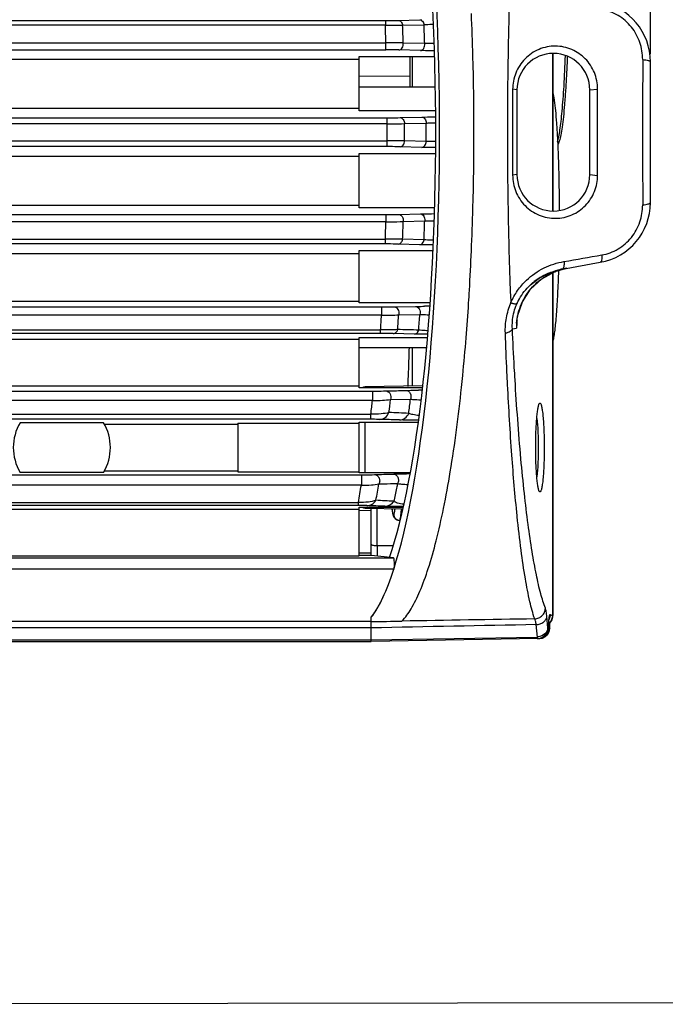
# Model space of a CAD drawing. Units: millimetres. Extents: x 1568 to 3531, y -559 to 830.
# Drawn here: x 2422 to 2475, y 310 to 391 of the extents above; entities that cross this region are included whole.
import ezdxf

# ---------------------------------------------------------------- set-up
doc = ezdxf.new("R2010")
doc.units = ezdxf.units.MM
doc.header["$LTSCALE"] = 30.734
doc.header["$PDMODE"] = 3
doc.header["$PDSIZE"] = 1
doc.layers.get('0').update_dxf_attribs({"linetype": 'CONTINUOUS'})
doc.layers.get('Defpoints').update_dxf_attribs({"linetype": 'CONTINUOUS'})
doc.layers.add('02___PRT_ALL_AXES', color=7, linetype='CONTINUOUS')
doc.styles.add('STYLE1', font='arial.ttf')
doc.dimstyles.new('11', dxfattribs={"dimtxt": 20, "dimasz": 6, "dimexe": 10, "dimexo": 0.625, "dimgap": 2, "dimtad": 1, "dimtoh": 1, "dimdec": 0, "dimzin": 1, "dimtxsty": 'STYLE1', "dimblk": 'NONE', "dimcen": 2.5, "dimclrd": 3, "dimclre": 3, "dimclrt": 3, "dimadec": 0, "dimazin": 0, "dimtfac": 1, "dimtdec": 0, "dimtmove": 0, "dimatfit": 3, "dimldrblk": 'NONE', "dimfxl": 1, "dimarcsym": 0})

# ---------------------------------------------------------------- blocks, each defined once
blk = doc.blocks.new('*D12')
at = {"color": 3, "lineweight": -2, "transparency": 16777216}
for p, q in [((2091.719, 421.29), (2091.719, 512.962)), ((2473.719, 387.909), (2473.719, 512.962)), ((2091.719, 502.962), (2473.719, 502.962))]:
    blk.add_line(p, q, dxfattribs=at)
at = {"layer": 'Defpoints', "color": 0, "transparency": 16777216}
for p in [(2473.719, 502.962), (2091.719, 420.665), (2473.719, 387.284)]:
    blk.add_point(p, dxfattribs=at)
at = {"color": 3, "transparency": 16777216, "insert": (2282.719, 515.18), "char_height": 20, "attachment_point": 5, "style": 'STYLE1'}
blk.add_mtext('382', dxfattribs=at)
blk = doc.blocks.new('_None')
blk = doc.blocks.new('*D25')
at = {"color": 3, "lineweight": -2, "transparency": 16777216}
for p, q in [((2367.444, 453.48), (2544.074, 453.738)), ((2534.074, 453.723), (2534.284, 309.809)), ((2367.654, 309.566), (2544.284, 309.824))]:
    blk.add_line(p, q, dxfattribs=at)
at = {"layer": 'Defpoints', "color": 0, "transparency": 16777216}
for p in [(2366.819, 453.479), (2367.029, 309.565), (2534.284, 309.809)]:
    blk.add_point(p, dxfattribs=at)
at = {"color": 3, "transparency": 16777216, "insert": (2546.22, 381.784), "char_height": 20, "attachment_point": 5, "rotation": 270.08372, "style": 'STYLE1'}
blk.add_mtext('144', dxfattribs=at)

msp = doc.modelspace()

# ---------------------------------------------------------------- linework, layer by layer
at = {"color": 7, "linetype": 'Continuous'}
for p, q in [((2358.719, 390.693), (2451.876, 390.693)), ((2451.876, 390.693), (2451.876, 390.301)), ((2452.942, 390.705), (2454.707, 390.754)), ((2454.707, 390.754), (2454.882, 390.758)), ((2451.876, 390.301), (2358.719, 390.301)), ((2453.299, 390.294), (2455.063, 390.348)), ((2358.719, 388.862), (2451.923, 388.862)), ((2369.17, 388.273), (2451.923, 388.273)), ((2451.923, 388.273), (2451.923, 388.862)), ((2454.764, 388.213), (2452.992, 388.261)), ((2455.12, 388.79), (2453.349, 388.835)), ((2420.719, 387.491), (2449.719, 387.491)), ((2449.719, 387.722), (2455.933, 387.724)), ((2449.719, 383.236), (2449.719, 387.722)), ((2453.885, 387.723), (2453.885, 385.229)), ((2454.112, 385.229), (2454.112, 387.723)), ((2465.64, 387.966), (2465.64, 374.994)), ((2465.685, 387.971), (2465.685, 374.988)), ((2473.719, 375.675), (2473.719, 387.284)), ((2449.719, 386.121), (2453.885, 386.106)), ((2449.719, 385.229), (2455.979, 385.229)), ((2462.719, 384.979), (2462.363, 385.024)), ((2462.719, 384.979), (2462.719, 377.979)), ((2468.719, 384.979), (2469.362, 385.034)), ((2468.719, 377.979), (2468.719, 384.979)), ((2420.719, 383.467), (2449.719, 383.467)), ((2456.004, 383.235), (2449.719, 383.236)), ((2358.719, 382.668), (2452.032, 382.668)), ((2452.032, 380.29), (2452.032, 382.668)), ((2453.104, 382.68), (2454.881, 382.728)), ((2452.032, 382.177), (2358.719, 382.177)), ((2453.461, 382.188), (2455.239, 382.236)), ((2358.719, 380.781), (2452.032, 380.781)), ((2452.032, 380.29), (2358.719, 380.29)), ((2454.881, 380.23), (2453.104, 380.278)), ((2455.239, 380.722), (2453.461, 380.771)), ((2420.719, 379.491), (2449.719, 379.491)), ((2449.719, 379.722), (2456.004, 379.724)), ((2449.719, 375.236), (2449.719, 379.722)), ((2462.719, 377.979), (2462.363, 377.935)), ((2468.719, 377.979), (2469.362, 377.924)), ((2420.719, 375.467), (2449.719, 375.467)), ((2455.933, 375.235), (2449.719, 375.236)), ((2369.17, 374.686), (2451.923, 374.686)), ((2451.923, 374.686), (2451.923, 374.096)), ((2452.992, 374.697), (2454.764, 374.746)), ((2451.923, 374.096), (2358.719, 374.096)), ((2453.349, 374.123), (2455.12, 374.169)), ((2358.719, 372.657), (2451.876, 372.657)), ((2451.876, 372.265), (2358.719, 372.265)), ((2451.876, 372.265), (2451.876, 372.657)), ((2454.707, 372.204), (2452.942, 372.253)), ((2455.063, 372.61), (2453.299, 372.664)), ((2454.883, 372.2), (2454.707, 372.204)), ((2420.719, 371.491), (2449.719, 371.491)), ((2449.719, 371.722), (2455.794, 371.723)), ((2449.719, 367.401), (2449.719, 371.722)), ((2465.86, 369.992), (2466.818, 370.262)), ((2466.465, 370.2), (2469.587, 370.751)), ((2465.64, 369.871), (2465.64, 341.631)), ((2465.685, 369.896), (2465.685, 341.625)), ((2466.452, 370.197), (2466.506, 370.207)), ((2369.403, 367.072), (2451.563, 367.072)), ((2420.719, 367.555), (2449.719, 367.555)), ((2455.546, 367.4), (2449.719, 367.401)), ((2451.563, 367.072), (2451.563, 366.388)), ((2452.619, 367.08), (2454.365, 367.114)), ((2451.563, 366.388), (2358.719, 366.388)), ((2452.973, 366.429), (2454.719, 366.456)), ((2462.721, 365.874), (2462.679, 365.333)), ((2462.698, 365.725), (2462.679, 365.334)), ((2462.699, 365.728), (2462.698, 365.725)), ((2462.725, 365.919), (2462.721, 365.874)), ((2358.719, 365.179), (2451.481, 365.179)), ((2451.481, 364.878), (2358.719, 364.878)), ((2451.481, 364.878), (2451.481, 365.179)), ((2454.268, 364.835), (2452.533, 364.869)), ((2454.305, 364.834), (2454.268, 364.835)), ((2462.34, 365.273), (2462.679, 365.333)), ((2420.719, 364.404), (2449.719, 364.404)), ((2449.719, 364.557), (2455.349, 364.558)), ((2449.719, 360.401), (2449.719, 364.557)), ((2449.719, 363.729), (2455.266, 363.729)), ((2454.112, 360.538), (2454.112, 363.729)), ((2420.719, 360.555), (2449.719, 360.555)), ((2454.948, 360.553), (2450.21, 360.47)), ((2369.622, 360.134), (2450.808, 360.134)), ((2454.932, 360.4), (2449.719, 360.401)), ((2450.21, 360.401), (2450.21, 360.47)), ((2450.808, 360.134), (2450.808, 359.364)), ((2450.808, 359.364), (2358.719, 359.364)), ((2452.296, 359.438), (2453.95, 359.47)), ((2464.581, 359.126), (2464.615, 359.143)), ((2358.719, 358.238), (2450.687, 358.238)), ((2450.687, 357.805), (2450.687, 358.238)), ((2450.687, 357.805), (2358.719, 357.805)), ((2439.719, 357.491), (2449.719, 357.491)), ((2439.719, 357.491), (2439.719, 353.467)), ((2449.719, 357.566), (2454.57, 357.567)), ((2449.719, 357.499), (2449.719, 357.566)), ((2449.719, 353.467), (2449.719, 357.491)), ((2450.21, 353.401), (2450.21, 357.566)), ((2369.865, 353.231), (2449.897, 353.231)), ((2439.719, 353.467), (2449.719, 353.467)), ((2449.719, 353.401), (2449.719, 353.459)), ((2453.914, 353.4), (2449.719, 353.401)), ((2449.897, 353.231), (2449.897, 352.376)), ((2449.897, 352.376), (2358.719, 352.376)), ((2464.615, 351.815), (2464.581, 351.833)), ((2358.719, 350.951), (2449.654, 350.951)), ((2449.654, 350.695), (2449.654, 350.951)), ((2449.654, 350.695), (2358.719, 350.695)), ((2420.719, 350.404), (2449.719, 350.404)), ((2450.719, 350.265), (2449.717, 350.275)), ((2449.719, 350.566), (2453.353, 350.567)), ((2449.719, 346.555), (2449.719, 350.566)), ((2450.21, 350.488), (2450.21, 350.566)), ((2450.21, 350.488), (2453.319, 350.434)), ((2450.719, 346.572), (2450.719, 350.479)), ((2451.21, 347.394), (2451.21, 350.471)), ((2452.542, 349.97), (2452.561, 349.97)), ((2453.032, 349.471), (2453.032, 349.471)), ((2453.051, 349.471), (2453.076, 349.47)), ((2462.739, 349.792), (2462.735, 349.841)), ((2462.739, 349.792), (2462.735, 349.839)), ((2450.719, 346.76), (2449.721, 346.77)), ((2451.21, 347.394), (2452.522, 347.409)), ((2451.21, 347.394), (2452.522, 347.409)), ((2370.164, 346.391), (2452.542, 346.391)), ((2420.719, 346.555), (2449.719, 346.555)), ((2450.722, 346.572), (2449.719, 346.572)), ((2452.542, 346.391), (2450.722, 346.572)), ((2452.583, 345.452), (2358.719, 345.452)), ((2450.719, 341.122), (2358.719, 341.122)), ((2450.719, 339.479), (2450.719, 341.479)), ((2465.275, 340.618), (2465.181, 341.534)), ((2465.392, 340.96), (2465.518, 341.103)), ((2450.719, 340.616), (2358.856, 340.616)), ((2464.406, 339.853), (2464.301, 340.876)), ((2465.323, 340.619), (2465.275, 340.618)), ((2465.31, 340.176), (2465.394, 340.399)), ((2465.327, 340.57), (2465.323, 340.618)), ((2465.339, 340.921), (2465.392, 340.96)), ((2465.394, 340.399), (2465.416, 340.584)), ((2465.416, 340.632), (2465.422, 340.852)), ((2465.416, 340.584), (2465.416, 340.632)), ((2465.422, 340.852), (2465.427, 341)), ((2358.719, 339.479), (2450.719, 339.479)), ((2359.245, 339.613), (2450.719, 339.613)), ((2450.719, 339.613), (2464.38, 339.852)), ((2464.478, 339.719), (2450.719, 339.479)), ((2464.38, 339.718), (2464.406, 339.718)), ((2464.429, 339.736), (2464.431, 339.731)), ((2464.478, 339.719), (2464.511, 339.72)), ((2464.503, 339.72), (2464.557, 339.721)), ((2464.53, 339.721), (2464.529, 339.72)), ((2464.557, 339.721), (2464.814, 339.763)), ((2464.814, 339.763), (2465.062, 339.89)), ((2465.06, 339.958), (2465.078, 339.974)), ((2465.062, 339.89), (2465.195, 340.011)), ((2465.078, 339.974), (2465.078, 339.974)), ((2465.196, 340.012), (2465.195, 340.011)), ((2465.196, 340.012), (2465.31, 340.176))]:
    msp.add_line(p, q, dxfattribs=at)
for points in [[(2463.823, 368.893), (2464.544, 369.454), (2465.544, 369.952), (2466.465, 370.2)], [(2463.847, 368.54), (2464.762, 369.392), (2465.86, 369.992)], [(2462.699, 365.728), (2462.778, 366.304), (2463.172, 367.489), (2463.847, 368.54)], [(2465.327, 340.57), (2465.328, 340.62), (2465.335, 340.845), (2465.345, 341.039), (2465.358, 341.198), (2465.371, 341.316), (2465.381, 341.385), (2465.383, 341.398)], [(2465.518, 341.103), (2465.615, 341.277), (2465.673, 341.476), (2465.685, 341.625)], [(2465.078, 339.974), (2465.204, 340.137), (2465.299, 340.365), (2465.327, 340.57)], [(2464.511, 339.72), (2464.788, 339.781), (2465.031, 339.929), (2465.078, 339.974)]]:
    msp.add_lwpolyline(points, dxfattribs=at)
for centre, radius, start, end in [((2468.719, 387.284), 5, 0, 80), ((2237.78, 381.707), 221.395, 1.56456, 2.47421), ((2214.462, 381.761), 237.567, 1.71309, 2.06017), ((2226.452, 381.765), 227.007, 1.78478, 2.15336), ((2243.508, 381.81), 211.728, 1.88919, 2.31114), ((2455.67, 310.471), 78.32, 89.84039, 90.40211), ((2229.072, 381.479), 230.106, 358.43795, 1.56205), ((2465.719, 384.979), 3, 0, 180), ((5155.502, 381.479), 2682.427, 179.872127, 180.127873), ((5899.003, 381.479), 3436.642, 179.940905, 180.059095), ((2215.222, 381.479), 238.241, 359.82961, 0.17037), ((2229.789, 381.479), 225.451, 359.80765, 0.19236), ((2465.719, 377.979), 3, 180, 0), ((2239.704, 381.183), 219.47, 357.5218, 358.43943), ((2468.719, 375.675), 5, 280, 0), ((2214.673, 381.191), 237.356, 357.9397, 358.28709), ((2226.601, 381.188), 226.858, 357.84652, 358.21535), ((2243.488, 381.149), 211.747, 357.68886, 358.11077), ((2455.651, 443.428), 69.262, 269.56119, 270.19684), ((2467.698, 365.313), 5.027, 100.08715, 103.6874), ((2467.303, 365.14), 5.115, 121.40726, 128.10243), ((2467.363, 365.041), 5.23, 113.80298, 121.41063), ((2467.698, 365.313), 5.026, 103.68679, 105.95379), ((2467.466, 364.764), 5.527, 100.57565, 101.85568), ((2467.194, 365.277), 4.939, 131.66747, 132.97264), ((2467.196, 365.275), 4.942, 130.95628, 131.66759), ((2467.225, 365.241), 4.988, 128.11692, 130.9519), ((2456.017, 259.476), 107.652, 90.26066, 90.48521), ((2275.587, 379.189), 183.531, 355.41744, 356.31183), ((2251.894, 379.285), 200.085, 355.95738, 356.30427), ((2263.029, 379.239), 190.376, 355.7726, 356.14153), ((2279.332, 379.126), 175.844, 355.44586, 355.86817), ((2467.668, 365.331), 4.989, 175.43539, 179.97755), ((2450.219, 359.97), 0.5, 91, 120.66831), ((2455.345, 260.196), 100.009, 90.24765, 90.42483), ((2302.856, 374.642), 148.739, 353.66794, 354.10436), ((2312.948, 374.523), 140.162, 353.37957, 353.82126), ((2332.637, 374.028), 122.183, 352.60204, 353.15685), ((2426.428, -277.673), 636.558, 87.53526, 87.681858), ((2429.901, 1015.323), 662.415, 271.822683, 271.955708), ((2454.214, 272.662), 80.654, 90.22591, 90.42237), ((2373.792, 365.758), 78.679, 349.28169, 350.28001), ((2366.347, 365.927), 84.642, 349.80831, 350.78723), ((2439.068, 127.41), 224.039, 86.54486, 86.92183), ((2450.219, 350.988), 0.5, 239.33169, 269.00001), ((2438.031, 5.292), 345.614, 87.71131, 87.95607), ((2814.035, 345.412), 362.831, 179.68707, 179.82452), ((2521.879, -3376.111), 3717.907, 90.889183, 91.057726), ((2475.669, 340.437), 10.346, 176.55141, 177.66537), ((2587.135, -6150.101), 6492.139, 91.0841257, 91.2040196), ((2464.448, 340.582), 0.875, 332.68594, 343.3914), ((2464.439, 340.585), 0.884, 343.38676, 346.22124), ((2464.435, 340.586), 0.888, 346.22194, 349.07722), ((2464.429, 340.587), 0.894, 349.08023, 353.76017), ((2464.423, 340.587), 0.901, 353.7591, 355.60443), ((2464.414, 340.588), 0.91, 355.61165, 1.92247), ((2478.219, 340.337), 12.899, 177.68313, 178.74772), ((2464.742, 341.627), 0.896, 312.50266, 315.62576), ((2464.373, 340.253), 0.401, 271.03683, 274.75715), ((2464.332, 340.909), 1.059, 274.02705, 276.95459), ((2464.364, 340.617), 0.899, 272.68074, 274.74348), ((2464.364, 340.616), 0.898, 274.75475, 282.21732), ((2464.462, 340.607), 0.888, 271.00041, 273.8358), ((2464.463, 340.596), 0.877, 273.82734, 285.08629), ((2464.466, 340.581), 0.862, 285.11971, 291.62475), ((2464.469, 340.573), 0.853, 291.64377, 306.06541), ((2464.474, 340.565), 0.844, 306.11328, 309.91236), ((2464.474, 340.565), 0.844, 309.91154, 313.93956), ((2464.472, 340.567), 0.847, 313.94477, 315.60958), ((2464.471, 340.569), 0.849, 315.60957, 317.31324), ((2464.466, 340.572), 0.855, 317.33276, 327.63981), ((2464.461, 340.576), 0.861, 327.64286, 331.06594), ((2464.458, 340.577), 0.864, 331.06517, 332.65682)]:
    msp.add_arc(centre, radius, start, end, dxfattribs=at)
for centre, major_axis, ratio, start_param, end_param in [((2449.109, 381.479), (0, 41.028), 0.176328, -2.643768, -0.497824), ((2449.11, 381.479), (0, 39.228), 0.176328, -2.676717, -0.464876), ((2452.541, 345.892), (0, 0.5), 0.176327, -2.643938, -0.017453), ((2449.132, 381.479), (0, 41), 0.176327, -2.920278, -2.643938), ((2449.109, 381.479), (0, 41.028), 0.176328, -2.917276, -2.766294)]:
    msp.add_ellipse(centre, major_axis=major_axis, ratio=ratio, start_param=start_param, end_param=end_param, dxfattribs=at)
for points, knots in [([(2462.225, 395.52), (2462.202, 395.242), (2462.17, 394.681), (2462.124, 393.549), (2462.08, 392.117), (2462.036, 390.381), (2461.985, 388.03), (2461.939, 385.06), (2461.929, 381.479), (2461.939, 377.897), (2461.985, 374.928), (2462.036, 372.577), (2462.08, 370.841), (2462.124, 369.408), (2462.17, 368.276), (2462.201, 367.716), (2462.225, 367.438)], [0, 0, 0, 0, 0.029814, 0.059955, 0.120983, 0.182847, 0.245409, 0.372111, 0.499992, 0.627878, 0.754584, 0.817148, 0.879012, 0.94004, 0.970184, 1, 1, 1, 1]), ([(2473.081, 387.466), (2473.082, 387.944), (2472.924, 388.914), (2472.216, 390.208), (2471.104, 391.179), (2470.178, 391.52), (2469.709, 391.602)], [0, 0, 0, 0, 0.248536, 0.499999, 0.752333, 1, 1, 1, 1]), ([(2451.876, 390.693), (2451.975, 390.693), (2452.33, 390.694), (2452.686, 390.698), (2452.942, 390.705)], [0, 0, 0, 0, 0.278191, 1, 1, 1, 1]), ([(2452.942, 390.705), (2452.984, 390.704), (2453.073, 390.679), (2453.225, 390.552), (2453.283, 390.399), (2453.299, 390.294)], [0, 0, 0, 0, 0.216898, 0.454828, 1, 1, 1, 1]), ([(2454.707, 390.754), (2454.763, 390.753), (2454.884, 390.708), (2454.963, 390.61), (2454.994, 390.554)], [0, 0, 0, 0, 0.466597, 1, 1, 1, 1]), ([(2454.994, 390.554), (2455.003, 390.539), (2455.035, 390.473), (2455.055, 390.402), (2455.063, 390.348)], [0, 0, 0, 0, 0.242934, 1, 1, 1, 1]), ([(2451.876, 390.301), (2452.007, 390.302), (2452.482, 390.304), (2452.956, 390.303), (2453.299, 390.294)], [0, 0, 0, 0, 0.277643, 1, 1, 1, 1]), ([(2455.063, 390.348), (2455.119, 390.353), (2455.373, 390.372), (2455.628, 390.382), (2455.827, 390.386)], [0, 0, 0, 0, 0.218896, 1, 1, 1, 1]), ([(2453.349, 388.835), (2453.248, 388.841), (2452.773, 388.862), (2452.297, 388.865), (2451.923, 388.862)], [0, 0, 0, 0, 0.212974, 1, 1, 1, 1]), ([(2452.992, 388.261), (2452.916, 388.263), (2452.56, 388.27), (2452.204, 388.273), (2451.923, 388.273)], [0, 0, 0, 0, 0.21256, 1, 1, 1, 1]), ([(2452.992, 388.261), (2453.044, 388.262), (2453.155, 388.301), (2453.277, 388.439), (2453.348, 388.625), (2453.355, 388.765), (2453.349, 388.835)], [0, 0, 0, 0, 0.209596, 0.447745, 0.716759, 1, 1, 1, 1]), ([(2454.764, 388.213), (2454.816, 388.214), (2454.928, 388.253), (2455.049, 388.392), (2455.12, 388.579), (2455.127, 388.719), (2455.12, 388.79)], [0, 0, 0, 0, 0.209606, 0.447839, 0.716909, 1, 1, 1, 1]), ([(2455.912, 388.195), (2455.806, 388.196), (2455.423, 388.199), (2455.04, 388.205), (2454.764, 388.213)], [0, 0, 0, 0, 0.277799, 1, 1, 1, 1]), ([(2469.362, 385.034), (2469.363, 385.496), (2469.183, 386.423), (2468.418, 387.593), (2467.269, 388.384), (2465.894, 388.672), (2464.499, 388.395), (2463.316, 387.589), (2462.543, 386.402), (2462.363, 385.476), (2462.363, 385.024)], [0, 0, 0, 0, 0.125913, 0.250087, 0.372354, 0.496596, 0.623172, 0.749835, 0.876606, 1, 1, 1, 1]), ([(2466.064, 380.679), (2466.106, 380.814), (2466.18, 381.139), (2466.274, 381.704), (2466.365, 382.413), (2466.45, 383.259), (2466.529, 384.233), (2466.629, 385.753), (2466.684, 386.948), (2466.715, 387.778)], [0, 0, 0, 0, 0.05958, 0.13996, 0.240449, 0.360017, 0.497374, 0.650999, 1, 1, 1, 1]), ([(2466.086, 380.456), (2466.119, 380.498), (2466.174, 380.602), (2466.241, 380.78), (2466.301, 380.998), (2466.385, 381.376), (2466.48, 381.966), (2466.581, 382.808), (2466.674, 383.821), (2466.759, 384.992), (2466.834, 386.304), (2466.874, 387.223), (2466.893, 387.703)], [0, 0, 0, 0, 0.022075, 0.047429, 0.078023, 0.114562, 0.20622, 0.322428, 0.461955, 0.622969, 0.803192, 1, 1, 1, 1]), ([(2473.081, 387.466), (2473.167, 387.46), (2473.322, 387.445), (2473.501, 387.412), (2473.613, 387.374), (2473.676, 387.345), (2473.719, 387.309), (2473.719, 387.284)], [0, 0, 0, 0, 0.376887, 0.682386, 0.799461, 0.890377, 1, 1, 1, 1]), ([(2469.362, 377.924), (2469.362, 378.516), (2469.36, 380.886), (2469.361, 383.256), (2469.362, 385.034)], [0, 0, 0, 0, 0.249575, 1, 1, 1, 1]), ([(2452.032, 382.668), (2452.13, 382.668), (2452.488, 382.669), (2452.845, 382.673), (2453.104, 382.68)], [0, 0, 0, 0, 0.276727, 1, 1, 1, 1]), ([(2453.104, 382.68), (2453.15, 382.679), (2453.249, 382.647), (2453.365, 382.533), (2453.44, 382.373), (2453.46, 382.251), (2453.461, 382.188)], [0, 0, 0, 0, 0.210906, 0.447531, 0.714606, 1, 1, 1, 1]), ([(2454.881, 382.728), (2454.963, 382.73), (2455.339, 382.739), (2455.714, 382.743), (2456.008, 382.745)], [0, 0, 0, 0, 0.218445, 1, 1, 1, 1]), ([(2454.881, 382.728), (2454.928, 382.727), (2455.027, 382.695), (2455.142, 382.581), (2455.218, 382.421), (2455.237, 382.299), (2455.239, 382.236)], [0, 0, 0, 0, 0.210939, 0.447556, 0.714601, 1, 1, 1, 1]), ([(2452.032, 382.177), (2452.163, 382.177), (2452.64, 382.178), (2453.117, 382.182), (2453.461, 382.188)], [0, 0, 0, 0, 0.276721, 1, 1, 1, 1]), ([(2455.239, 382.236), (2455.296, 382.238), (2455.555, 382.247), (2455.814, 382.252), (2456.016, 382.254)], [0, 0, 0, 0, 0.220592, 1, 1, 1, 1]), ([(2453.461, 380.771), (2453.36, 380.772), (2452.883, 380.779), (2452.407, 380.781), (2452.032, 380.781)], [0, 0, 0, 0, 0.213199, 1, 1, 1, 1]), ([(2453.104, 380.278), (2453.028, 380.28), (2452.67, 380.288), (2452.313, 380.29), (2452.032, 380.29)], [0, 0, 0, 0, 0.213199, 1, 1, 1, 1]), ([(2453.104, 380.278), (2453.15, 380.279), (2453.249, 380.311), (2453.365, 380.425), (2453.44, 380.585), (2453.46, 380.708), (2453.461, 380.771)], [0, 0, 0, 0, 0.210906, 0.447531, 0.714606, 1, 1, 1, 1]), ([(2454.881, 380.23), (2454.928, 380.232), (2455.027, 380.263), (2455.142, 380.377), (2455.218, 380.537), (2455.237, 380.659), (2455.239, 380.722)], [0, 0, 0, 0, 0.210938, 0.447555, 0.7146, 1, 1, 1, 1]), ([(2456.008, 380.213), (2455.904, 380.214), (2455.528, 380.217), (2455.153, 380.223), (2454.881, 380.23)], [0, 0, 0, 0, 0.277064, 1, 1, 1, 1]), ([(2456.015, 380.704), (2455.943, 380.705), (2455.685, 380.709), (2455.426, 380.715), (2455.239, 380.722)], [0, 0, 0, 0, 0.275843, 1, 1, 1, 1]), ([(2462.363, 377.935), (2462.363, 377.479), (2462.544, 376.551), (2463.322, 375.362), (2464.509, 374.559), (2465.908, 374.286), (2467.284, 374.58), (2468.433, 375.379), (2469.187, 376.551), (2469.363, 377.471), (2469.362, 377.924)], [0, 0, 0, 0, 0.124097, 0.250809, 0.377835, 0.504639, 0.629116, 0.751512, 0.876438, 1, 1, 1, 1]), ([(2469.709, 371.357), (2470.178, 371.438), (2471.104, 371.779), (2472.216, 372.75), (2472.924, 374.044), (2473.082, 375.014), (2473.081, 375.492)], [0, 0, 0, 0, 0.247601, 0.499954, 0.751432, 1, 1, 1, 1]), ([(2473.081, 375.492), (2473.167, 375.498), (2473.322, 375.514), (2473.501, 375.547), (2473.613, 375.584), (2473.676, 375.613), (2473.719, 375.65), (2473.719, 375.675)], [0, 0, 0, 0, 0.376888, 0.682386, 0.799462, 0.890377, 1, 1, 1, 1]), ([(2451.923, 374.686), (2452.022, 374.686), (2452.378, 374.687), (2452.735, 374.69), (2452.992, 374.697)], [0, 0, 0, 0, 0.277251, 1, 1, 1, 1]), ([(2452.992, 374.697), (2453.044, 374.696), (2453.155, 374.657), (2453.277, 374.519), (2453.348, 374.333), (2453.355, 374.193), (2453.349, 374.123)], [0, 0, 0, 0, 0.209596, 0.447745, 0.716759, 1, 1, 1, 1]), ([(2454.764, 374.746), (2454.847, 374.748), (2455.23, 374.757), (2455.614, 374.761), (2455.914, 374.763)], [0, 0, 0, 0, 0.217551, 1, 1, 1, 1]), ([(2454.764, 374.746), (2454.816, 374.744), (2454.928, 374.705), (2455.049, 374.566), (2455.12, 374.379), (2455.127, 374.239), (2455.12, 374.169)], [0, 0, 0, 0, 0.209606, 0.447839, 0.716909, 1, 1, 1, 1]), ([(2451.923, 374.096), (2452.055, 374.095), (2452.53, 374.094), (2453.006, 374.103), (2453.349, 374.123)], [0, 0, 0, 0, 0.276983, 1, 1, 1, 1]), ([(2453.299, 372.664), (2453.198, 372.661), (2452.724, 372.653), (2452.249, 372.654), (2451.876, 372.657)], [0, 0, 0, 0, 0.212158, 1, 1, 1, 1]), ([(2452.942, 372.253), (2452.867, 372.255), (2452.512, 372.263), (2452.156, 372.265), (2451.876, 372.265)], [0, 0, 0, 0, 0.211458, 1, 1, 1, 1]), ([(2452.942, 372.253), (2452.984, 372.254), (2453.073, 372.279), (2453.225, 372.406), (2453.283, 372.559), (2453.299, 372.664)], [0, 0, 0, 0, 0.216898, 0.454828, 1, 1, 1, 1]), ([(2454.707, 372.204), (2454.763, 372.205), (2454.884, 372.25), (2454.963, 372.348), (2454.994, 372.404)], [0, 0, 0, 0, 0.466598, 1, 1, 1, 1]), ([(2455.809, 372.186), (2455.726, 372.187), (2455.416, 372.19), (2455.107, 372.194), (2454.881, 372.2)], [0, 0, 0, 0, 0.270923, 1, 1, 1, 1]), ([(2454.994, 372.404), (2455.003, 372.42), (2455.035, 372.485), (2455.055, 372.556), (2455.063, 372.61)], [0, 0, 0, 0, 0.242933, 1, 1, 1, 1]), ([(2455.825, 372.572), (2455.754, 372.574), (2455.5, 372.581), (2455.246, 372.595), (2455.063, 372.61)], [0, 0, 0, 0, 0.277807, 1, 1, 1, 1]), ([(2458.737, 367.383), (2458.76, 367.737), (2458.849, 369.174), (2458.922, 370.611), (2458.969, 371.694)], [0, 0, 0, 0, 0.246853, 1, 1, 1, 1]), ([(2469.709, 371.357), (2469.715, 371.278), (2469.719, 371.135), (2469.705, 370.968), (2469.678, 370.861), (2469.651, 370.795), (2469.614, 370.755), (2469.587, 370.751)], [0, 0, 0, 0, 0.366691, 0.66378, 0.779625, 0.872594, 1, 1, 1, 1]), ([(2463.508, 369.277), (2463.932, 369.682), (2464.903, 370.358), (2466.026, 370.719), (2466.593, 370.817)], [0, 0, 0, 0, 0.50502, 1, 1, 1, 1]), ([(2466.534, 370.259), (2466.53, 370.251), (2466.513, 370.225), (2466.486, 370.204), (2466.465, 370.2)], [0, 0, 0, 0, 0.299751, 1, 1, 1, 1]), ([(2466.598, 370.581), (2466.596, 370.517), (2466.586, 370.407), (2466.557, 370.299), (2466.534, 370.259)], [0, 0, 0, 0, 0.583534, 1, 1, 1, 1]), ([(2466.593, 370.817), (2466.594, 370.796), (2466.599, 370.718), (2466.6, 370.639), (2466.598, 370.581)], [0, 0, 0, 0, 0.262774, 1, 1, 1, 1]), ([(2464, 368.717), (2464.31, 369.054), (2465.026, 369.646), (2465.876, 370.02), (2466.316, 370.146)], [0, 0, 0, 0, 0.500077, 1, 1, 1, 1]), ([(2465.252, 369.827), (2465.34, 369.866), (2465.69, 370.009), (2466.055, 370.115), (2466.331, 370.173)], [0, 0, 0, 0, 0.253637, 1, 1, 1, 1]), ([(2462.225, 367.438), (2462.373, 367.781), (2462.741, 368.442), (2463.235, 369.017), (2463.508, 369.277)], [0, 0, 0, 0, 0.497824, 1, 1, 1, 1]), ([(2462.695, 365.728), (2462.738, 366.278), (2463.011, 367.37), (2463.627, 368.311), (2464, 368.717)], [0, 0, 0, 0, 0.500163, 1, 1, 1, 1]), ([(2451.563, 367.072), (2451.661, 367.072), (2452.013, 367.072), (2452.366, 367.075), (2452.619, 367.08)], [0, 0, 0, 0, 0.280012, 1, 1, 1, 1]), ([(2452.619, 367.08), (2452.678, 367.079), (2452.804, 367.033), (2452.933, 366.872), (2452.997, 366.659), (2452.99, 366.504), (2452.973, 366.429)], [0, 0, 0, 0, 0.211677, 0.452371, 0.722077, 1, 1, 1, 1]), ([(2454.365, 367.114), (2454.42, 367.115), (2454.666, 367.119), (2454.913, 367.122), (2455.105, 367.123)], [0, 0, 0, 0, 0.221715, 1, 1, 1, 1]), ([(2454.365, 367.114), (2454.424, 367.113), (2454.552, 367.066), (2454.682, 366.903), (2454.745, 366.688), (2454.737, 366.531), (2454.719, 366.456)], [0, 0, 0, 0, 0.212008, 0.452986, 0.722678, 1, 1, 1, 1]), ([(2461.763, 364.923), (2461.747, 365.339), (2461.809, 366.195), (2462.061, 367.017), (2462.236, 367.415)], [0, 0, 0, 0, 0.488929, 1, 1, 1, 1]), ([(2462.236, 367.415), (2462.277, 367.402), (2462.335, 367.374), (2462.415, 367.357), (2462.484, 367.342), (2462.56, 367.33), (2462.63, 367.327), (2462.677, 367.336), (2462.712, 367.356), (2462.741, 367.403), (2462.772, 367.463), (2462.807, 367.533), (2462.854, 367.624), (2462.891, 367.693), (2462.916, 367.738)], [0, 0, 0, 0, 0.141046, 0.206044, 0.266307, 0.371253, 0.454848, 0.489968, 0.525759, 0.582411, 0.664478, 0.748639, 0.832604, 1, 1, 1, 1]), ([(2462.34, 365.273), (2462.318, 365.684), (2462.389, 366.545), (2462.701, 367.353), (2462.916, 367.738)], [0, 0, 0, 0, 0.48301, 1, 1, 1, 1]), ([(2451.563, 366.388), (2451.819, 366.384), (2452.29, 366.387), (2452.76, 366.409), (2452.973, 366.429)], [0, 0, 0, 0, 0.545288, 1, 1, 1, 1]), ([(2454.719, 366.456), (2454.774, 366.453), (2455.027, 366.439), (2455.28, 366.432), (2455.479, 366.43)], [0, 0, 0, 0, 0.215821, 1, 1, 1, 1]), ([(2452.887, 365.206), (2452.675, 365.191), (2452.206, 365.175), (2451.737, 365.175), (2451.481, 365.179)], [0, 0, 0, 0, 0.453088, 1, 1, 1, 1]), ([(2452.533, 364.869), (2452.461, 364.871), (2452.11, 364.876), (2451.759, 364.878), (2451.481, 364.878)], [0, 0, 0, 0, 0.207393, 1, 1, 1, 1]), ([(2452.533, 364.869), (2452.612, 364.871), (2452.783, 364.954), (2452.863, 365.116), (2452.887, 365.206)], [0, 0, 0, 0, 0.458682, 1, 1, 1, 1]), ([(2454.268, 364.835), (2454.319, 364.836), (2454.428, 364.868), (2454.507, 364.947), (2454.54, 364.993)], [0, 0, 0, 0, 0.47556, 1, 1, 1, 1]), ([(2455.368, 364.822), (2455.268, 364.823), (2454.914, 364.825), (2454.559, 364.829), (2454.304, 364.834)], [0, 0, 0, 0, 0.28049, 1, 1, 1, 1]), ([(2454.54, 364.993), (2454.549, 365.005), (2454.583, 365.059), (2454.608, 365.118), (2454.621, 365.164)], [0, 0, 0, 0, 0.242663, 1, 1, 1, 1]), ([(2455.387, 365.111), (2455.314, 365.113), (2455.059, 365.123), (2454.803, 365.141), (2454.621, 365.164)], [0, 0, 0, 0, 0.283266, 1, 1, 1, 1]), ([(2461.763, 364.923), (2461.838, 364.938), (2461.976, 364.975), (2462.185, 365.066), (2462.323, 365.184), (2462.34, 365.273)], [0, 0, 0, 0, 0.326957, 0.608737, 1, 1, 1, 1]), ([(2461.949, 360.664), (2461.931, 361.01), (2461.863, 362.429), (2461.803, 363.849), (2461.763, 364.923)], [0, 0, 0, 0, 0.243916, 1, 1, 1, 1]), ([(2462.563, 361.059), (2462.542, 361.401), (2462.46, 362.806), (2462.389, 364.211), (2462.34, 365.273)], [0, 0, 0, 0, 0.243798, 1, 1, 1, 1]), ([(2458.151, 360.421), (2458.186, 360.755), (2458.326, 362.122), (2458.448, 363.491), (2458.531, 364.525)], [0, 0, 0, 0, 0.244587, 1, 1, 1, 1]), ([(2453.827, 363.704), (2453.82, 363.426), (2453.792, 362.358), (2453.752, 361.291), (2453.716, 360.503)], [0, 0, 0, 0, 0.261015, 1, 1, 1, 1]), ([(2462.735, 349.839), (2462.563, 351.505), (2462.26, 355.111), (2462.046, 358.723), (2461.949, 360.664)], [0, 0, 0, 0, 0.463067, 1, 1, 1, 1]), ([(2465.06, 342.221), (2464.912, 342.612), (2464.638, 343.526), (2464.283, 345.087), (2463.942, 346.997), (2463.617, 349.239), (2463.312, 351.794), (2462.92, 355.766), (2462.694, 358.889), (2462.563, 361.059)], [0, 0, 0, 0, 0.065841, 0.150064, 0.252164, 0.371393, 0.506849, 0.657527, 1, 1, 1, 1]), ([(2450.808, 360.134), (2450.917, 360.134), (2451.287, 360.135), (2451.658, 360.138), (2451.919, 360.144)], [0, 0, 0, 0, 0.293969, 1, 1, 1, 1]), ([(2451.919, 360.144), (2452.058, 360.148), (2452.609, 360.162), (2453.161, 360.176), (2453.573, 360.187)], [0, 0, 0, 0, 0.25169, 1, 1, 1, 1]), ([(2451.919, 360.144), (2451.988, 360.144), (2452.133, 360.094), (2452.283, 359.915), (2452.347, 359.68), (2452.324, 359.514), (2452.296, 359.438)], [0, 0, 0, 0, 0.224687, 0.469695, 0.73383, 1, 1, 1, 1]), ([(2453.246, 341.163), (2453.537, 341.463), (2454.09, 342.26), (2454.796, 343.727), (2455.475, 345.613), (2456.116, 347.898), (2456.714, 350.56), (2457.478, 354.763), (2457.905, 358.097), (2458.151, 360.421)], [0, 0, 0, 0, 0.062528, 0.143366, 0.243117, 0.361607, 0.497924, 0.65076, 1, 1, 1, 1]), ([(2453.573, 360.187), (2453.643, 360.189), (2453.986, 360.196), (2454.329, 360.2), (2454.603, 360.202)], [0, 0, 0, 0, 0.202173, 1, 1, 1, 1]), ([(2453.573, 360.187), (2453.644, 360.186), (2453.792, 360.136), (2453.943, 359.953), (2454.005, 359.714), (2453.98, 359.546), (2453.95, 359.47)], [0, 0, 0, 0, 0.22574, 0.471223, 0.734979, 1, 1, 1, 1]), ([(2450.808, 359.364), (2451.087, 359.359), (2451.584, 359.365), (2452.081, 359.403), (2452.296, 359.438)], [0, 0, 0, 0, 0.560969, 1, 1, 1, 1]), ([(2453.95, 359.47), (2454.006, 359.462), (2454.295, 359.43), (2454.586, 359.418), (2454.82, 359.414)], [0, 0, 0, 0, 0.196356, 1, 1, 1, 1]), ([(2464.581, 351.832), (2464.568, 351.846), (2464.544, 351.888), (2464.497, 352.012), (2464.448, 352.242), (2464.396, 352.596), (2464.351, 353.048), (2464.313, 353.582), (2464.276, 354.402), (2464.258, 355.483), (2464.276, 356.563), (2464.314, 357.382), (2464.351, 357.915), (2464.396, 358.367), (2464.449, 358.72), (2464.498, 358.949), (2464.544, 359.071), (2464.568, 359.113), (2464.581, 359.126)], [0, 0, 0, 0, 0.007861, 0.019411, 0.054016, 0.103261, 0.165649, 0.239184, 0.321356, 0.500533, 0.679652, 0.761749, 0.835052, 0.897399, 0.946641, 0.980996, 0.992332, 1, 1, 1, 1]), ([(2464.615, 359.143), (2464.628, 359.143), (2464.659, 359.122), (2464.689, 359.065), (2464.722, 358.976), (2464.768, 358.793), (2464.819, 358.486), (2464.869, 358.033), (2464.911, 357.483), (2464.942, 356.856), (2464.961, 356.176), (2464.97, 355.241), (2464.953, 354.323), (2464.91, 353.46), (2464.868, 352.912), (2464.824, 352.513), (2464.782, 352.249), (2464.751, 352.096), (2464.72, 351.976), (2464.688, 351.89), (2464.658, 351.834), (2464.627, 351.815), (2464.615, 351.815)], [0, 0, 0, 0, 0.005171, 0.013596, 0.026208, 0.043175, 0.089706, 0.151685, 0.226898, 0.31243, 0.40504, 0.501243, 0.689879, 0.77516, 0.849966, 0.91174, 0.936928, 0.957944, 0.974624, 0.986883, 0.994985, 1, 1, 1, 1]), ([(2452.176, 358.364), (2451.962, 358.303), (2451.464, 358.235), (2450.964, 358.227), (2450.687, 358.238)], [0, 0, 0, 0, 0.444844, 1, 1, 1, 1]), ([(2451.423, 357.797), (2451.58, 357.799), (2451.912, 357.922), (2452.11, 358.205), (2452.176, 358.364)], [0, 0, 0, 0, 0.477419, 1, 1, 1, 1]), ([(2453.052, 357.753), (2453.207, 357.754), (2453.533, 357.87), (2453.735, 358.143), (2453.803, 358.296)], [0, 0, 0, 0, 0.479424, 1, 1, 1, 1]), ([(2454.64, 358.122), (2454.475, 358.134), (2454.191, 358.171), (2453.914, 358.25), (2453.803, 358.296)], [0, 0, 0, 0, 0.579713, 1, 1, 1, 1]), ([(2451.423, 357.797), (2451.377, 357.798), (2451.132, 357.803), (2450.886, 357.805), (2450.687, 357.805)], [0, 0, 0, 0, 0.189226, 1, 1, 1, 1]), ([(2453.052, 357.753), (2452.918, 357.756), (2452.375, 357.771), (2451.832, 357.786), (2451.423, 357.797)], [0, 0, 0, 0, 0.247504, 1, 1, 1, 1]), ([(2454.591, 357.731), (2454.436, 357.732), (2453.923, 357.736), (2453.41, 357.743), (2453.052, 357.753)], [0, 0, 0, 0, 0.302057, 1, 1, 1, 1]), ([(2464.354, 357.882), (2464.401, 357.523), (2464.458, 356.722), (2464.487, 355.478), (2464.458, 354.235), (2464.401, 353.434), (2464.354, 353.075)], [0, 0, 0, 0, 0.225456, 0.500098, 0.77475, 1, 1, 1, 1]), ([(2449.897, 353.231), (2450.008, 353.231), (2450.366, 353.232), (2450.724, 353.236), (2450.97, 353.243)], [0, 0, 0, 0, 0.310214, 1, 1, 1, 1]), ([(2450.97, 353.243), (2451.048, 353.243), (2451.211, 353.188), (2451.375, 352.987), (2451.429, 352.727), (2451.384, 352.55), (2451.342, 352.475)], [0, 0, 0, 0, 0.232705, 0.480608, 0.741279, 1, 1, 1, 1]), ([(2452.507, 353.294), (2452.576, 353.296), (2452.946, 353.307), (2453.317, 353.311), (2453.619, 353.314)], [0, 0, 0, 0, 0.184773, 1, 1, 1, 1]), ([(2452.507, 353.294), (2452.587, 353.293), (2452.755, 353.238), (2452.922, 353.031), (2452.974, 352.766), (2452.923, 352.588), (2452.877, 352.513)], [0, 0, 0, 0, 0.234818, 0.483275, 0.742862, 1, 1, 1, 1]), ([(2449.897, 352.376), (2450.175, 352.37), (2450.658, 352.379), (2451.141, 352.431), (2451.342, 352.475)], [0, 0, 0, 0, 0.574433, 1, 1, 1, 1]), ([(2451.342, 352.475), (2451.472, 352.478), (2451.984, 352.49), (2452.496, 352.503), (2452.877, 352.513)], [0, 0, 0, 0, 0.255304, 1, 1, 1, 1]), ([(2452.877, 352.513), (2452.853, 352.387), (2452.755, 351.895), (2452.651, 351.405), (2452.57, 351.041)], [0, 0, 0, 0, 0.256347, 1, 1, 1, 1]), ([(2452.877, 352.513), (2452.989, 352.49), (2453.273, 352.454), (2453.558, 352.439), (2453.729, 352.435)], [0, 0, 0, 0, 0.399386, 1, 1, 1, 1]), ([(2451.099, 351.125), (2450.9, 351.048), (2450.416, 350.953), (2449.927, 350.94), (2449.654, 350.951)], [0, 0, 0, 0, 0.437819, 1, 1, 1, 1]), ([(2450.358, 350.686), (2450.503, 350.688), (2450.803, 350.774), (2451.019, 350.996), (2451.099, 351.125)], [0, 0, 0, 0, 0.488825, 1, 1, 1, 1]), ([(2451.833, 350.631), (2451.976, 350.632), (2452.269, 350.711), (2452.488, 350.919), (2452.57, 351.041)], [0, 0, 0, 0, 0.491311, 1, 1, 1, 1]), ([(2453.404, 350.802), (2453.224, 350.818), (2452.934, 350.865), (2452.662, 350.981), (2452.57, 351.041)], [0, 0, 0, 0, 0.621894, 1, 1, 1, 1]), ([(2450.358, 350.686), (2450.318, 350.688), (2450.083, 350.694), (2449.849, 350.695), (2449.654, 350.695)], [0, 0, 0, 0, 0.169569, 1, 1, 1, 1]), ([(2453.36, 350.603), (2453.191, 350.604), (2452.682, 350.608), (2452.173, 350.617), (2451.833, 350.631)], [0, 0, 0, 0, 0.332525, 1, 1, 1, 1]), ([(2452.414, 350.446), (2452.425, 350.351), (2452.447, 350.178), (2452.497, 349.917), (2452.593, 349.687), (2452.786, 349.516), (2452.947, 349.472), (2453.032, 349.471)], [0, 0, 0, 0, 0.226218, 0.410565, 0.626455, 0.799666, 1, 1, 1, 1]), ([(2452.419, 350.447), (2452.427, 350.378), (2452.442, 350.26), (2452.473, 350.107), (2452.496, 350.02), (2452.527, 349.97), (2452.542, 349.97)], [0, 0, 0, 0, 0.414785, 0.719674, 0.911569, 1, 1, 1, 1]), ([(2452.542, 349.97), (2452.542, 349.877), (2452.596, 349.686), (2452.746, 349.556), (2452.831, 349.517)], [0, 0, 0, 0, 0.500398, 1, 1, 1, 1]), ([(2452.561, 349.97), (2452.575, 349.97), (2452.605, 350.018), (2452.628, 350.102), (2452.659, 350.25), (2452.674, 350.364), (2452.682, 350.43)], [0, 0, 0, 0, 0.089152, 0.280929, 0.585358, 1, 1, 1, 1]), ([(2452.561, 349.97), (2452.561, 349.844), (2452.664, 349.582), (2452.925, 349.473), (2453.051, 349.471)], [0, 0, 0, 0, 0.500427, 1, 1, 1, 1]), ([(2453.11, 349.599), (2453.135, 349.706), (2453.17, 349.983), (2453.194, 350.261), (2453.206, 350.431)], [0, 0, 0, 0, 0.392582, 1, 1, 1, 1]), ([(2453.051, 349.471), (2453.062, 349.471), (2453.087, 349.508), (2453.095, 349.54), (2453.101, 349.564)], [0, 0, 0, 0, 0.318322, 1, 1, 1, 1]), ([(2464.182, 341.349), (2464.023, 341.812), (2463.736, 342.911), (2463.374, 344.803), (2463.032, 347.149), (2462.836, 348.864), (2462.739, 349.792)], [0, 0, 0, 0, 0.171239, 0.39641, 0.673573, 1, 1, 1, 1]), ([(2450.719, 347.502), (2450.719, 347.484), (2450.776, 347.445), (2450.875, 347.422), (2451.031, 347.399), (2451.147, 347.394), (2451.21, 347.394)], [0, 0, 0, 0, 0.107198, 0.323157, 0.635137, 1, 1, 1, 1]), ([(2464.182, 341.349), (2464.296, 341.354), (2464.524, 341.406), (2464.811, 341.601), (2465.007, 341.885), (2465.058, 342.11), (2465.06, 342.221)], [0, 0, 0, 0, 0.252285, 0.504242, 0.753746, 1, 1, 1, 1]), ([(2465.181, 341.534), (2465.167, 341.675), (2465.137, 341.906), (2465.093, 342.136), (2465.06, 342.221)], [0, 0, 0, 0, 0.611316, 1, 1, 1, 1]), ([(2464.301, 340.876), (2464.287, 340.974), (2464.259, 341.134), (2464.213, 341.293), (2464.182, 341.349)], [0, 0, 0, 0, 0.606876, 1, 1, 1, 1]), ([(2464.301, 340.876), (2464.411, 340.882), (2464.626, 340.924), (2464.906, 341.067), (2465.109, 341.274), (2465.174, 341.449), (2465.181, 341.534)], [0, 0, 0, 0, 0.280178, 0.545888, 0.785562, 1, 1, 1, 1]), ([(2465.341, 341.059), (2465.347, 341.154), (2465.357, 341.289), (2465.376, 341.454), (2465.391, 341.549), (2465.407, 341.622), (2465.421, 341.669), (2465.435, 341.694), (2465.444, 341.707), (2465.457, 341.709), (2465.462, 341.705)], [0, 0, 0, 0, 0.423163, 0.595913, 0.738827, 0.849773, 0.927584, 0.954291, 0.973635, 1, 1, 1, 1]), ([(2465.64, 341.631), (2465.64, 341.515), (2465.594, 341.282), (2465.463, 341.083), (2465.383, 341.001)], [0, 0, 0, 0, 0.500183, 1, 1, 1, 1]), ([(2465.462, 341.705), (2465.477, 341.696), (2465.532, 341.662), (2465.593, 341.639), (2465.64, 341.631)], [0, 0, 0, 0, 0.267964, 1, 1, 1, 1]), ([(2465.64, 341.631), (2465.646, 341.63), (2465.657, 341.628), (2465.673, 341.625), (2465.679, 341.626), (2465.685, 341.624), (2465.685, 341.625)], [0, 0, 0, 0, 0.438304, 0.751005, 0.937958, 1, 1, 1, 1]), ([(2465.275, 340.618), (2465.27, 340.526), (2465.217, 340.337), (2464.971, 340.016), (2464.666, 339.883), (2464.46, 339.858)], [0, 0, 0, 0, 0.231723, 0.477079, 1, 1, 1, 1]), ([(2464.554, 339.738), (2464.751, 339.78), (2465.125, 340.007), (2465.272, 340.418), (2465.275, 340.618)], [0, 0, 0, 0, 0.501718, 1, 1, 1, 1]), ([(2465.243, 340.222), (2465.249, 340.184), (2465.251, 340.108), (2465.218, 340.038), (2465.196, 340.012)], [0, 0, 0, 0, 0.533361, 1, 1, 1, 1]), ([(2465.416, 340.584), (2465.415, 340.553), (2465.403, 340.49), (2465.365, 340.438), (2465.342, 340.417)], [0, 0, 0, 0, 0.496959, 1, 1, 1, 1]), ([(2464.38, 339.852), (2464.38, 339.835), (2464.38, 339.791), (2464.382, 339.746), (2464.38, 339.719)], [0, 0, 0, 0, 0.38762, 1, 1, 1, 1]), ([(2464.38, 339.719), (2464.38, 339.719), (2464.38, 339.718), (2464.38, 339.718), (2464.38, 339.718)], [0, 0, 0, 0, 0.741327, 1, 1, 1, 1]), ([(2464.406, 339.853), (2464.408, 339.84), (2464.414, 339.801), (2464.421, 339.761), (2464.429, 339.736)], [0, 0, 0, 0, 0.331397, 1, 1, 1, 1]), ([(2464.431, 339.731), (2464.432, 339.729), (2464.433, 339.726), (2464.436, 339.72), (2464.438, 339.72)], [0, 0, 0, 0, 0.382692, 1, 1, 1, 1]), ([(2464.561, 339.722), (2464.56, 339.722), (2464.559, 339.721), (2464.558, 339.721), (2464.557, 339.721)], [0, 0, 0, 0, 0.546882, 1, 1, 1, 1])]:
    msp.add_open_spline(points, degree=3, knots=knots, dxfattribs=at)
for points in [[(2466.593, 370.817), (2467.632, 370.996), (2468.67, 371.176), (2469.709, 371.357)], [(2462.916, 367.738), (2463.156, 368.165), (2463.466, 368.558), (2463.823, 368.893)], [(2462.916, 367.738), (2463.156, 368.165), (2463.468, 368.558), (2463.827, 368.892)], [(2462.236, 367.415), (2462.228, 367.418), (2462.226, 367.429), (2462.225, 367.438)], [(2454.621, 365.164), (2454.043, 365.178), (2453.465, 365.192), (2452.887, 365.206)], [(2452.831, 349.517), (2452.893, 349.488), (2452.963, 349.472), (2453.032, 349.471)], [(2453.101, 349.564), (2453.105, 349.575), (2453.108, 349.587), (2453.11, 349.599)], [(2450.719, 341.119), (2451.561, 341.134), (2452.404, 341.148), (2453.247, 341.163)], [(2465.462, 341.705), (2465.462, 341.578), (2465.433, 341.448), (2465.379, 341.333)], [(2465.342, 340.417), (2465.332, 340.407), (2465.321, 340.398), (2465.309, 340.39)]]:
    msp.add_open_spline(points, degree=3, dxfattribs=at)
at = {"layer": '02___PRT_ALL_AXES', "color": 7, "linetype": 'Continuous'}
for p, q in [((2466.14, 370.109), (2466.139, 370.069)), ((2428.655, 357.526), (2421.782, 357.526)), ((2428.725, 357.404), (2439.719, 357.404)), ((2428.655, 353.432), (2421.782, 353.432)), ((2428.725, 353.555), (2439.719, 353.555))]:
    msp.add_line(p, q, dxfattribs=at)
for start, end in [(149.22393, 210.77607), (329.22393, 30.77607)]:
    msp.add_arc((2425.219, 355.479), 4, start, end, dxfattribs=at)
for points, knots in [([(2465.686, 384.709), (2465.706, 384.617), (2465.744, 384.413), (2465.816, 383.933), (2465.898, 383.202), (2465.982, 382.18), (2466.056, 380.984), (2466.116, 379.64), (2466.179, 377.644), (2466.2, 376.1), (2466.204, 375.046)], [0, 0, 0, 0, 0.029188, 0.064095, 0.150362, 0.256997, 0.381657, 0.521561, 0.673568, 1, 1, 1, 1]), ([(2466.139, 370.069), (2466.119, 369.423), (2466.071, 368.222), (2465.984, 366.788), (2465.9, 365.797), (2465.835, 365.189), (2465.767, 364.683), (2465.714, 364.382), (2465.686, 364.249)], [0, 0, 0, 0, 0.331926, 0.616884, 0.737845, 0.842698, 0.930365, 1, 1, 1, 1])]:
    msp.add_open_spline(points, degree=3, knots=knots, dxfattribs=at)

# ---------------------------------------------------------------- dimensions: what is measured, and where the dimension line sits
dim = msp.add_linear_dim(base=(2473.719, 502.962), p1=(2091.719, 420.665), p2=(2473.719, 387.284), dimstyle='11')
dim.commit()
dim.dimension.update_dxf_attribs({"geometry": '*D12', "text_midpoint": (2282.719, 515.18)})
dim = msp.add_aligned_dim(p1=(2366.819, 453.479), p2=(2367.029, 309.565), distance=167.255, dimstyle='11')
dim.commit()
dim.dimension.update_dxf_attribs({"geometry": '*D25', "text_midpoint": (2546.22, 381.784)})

doc.saveas('drawing.dxf')
